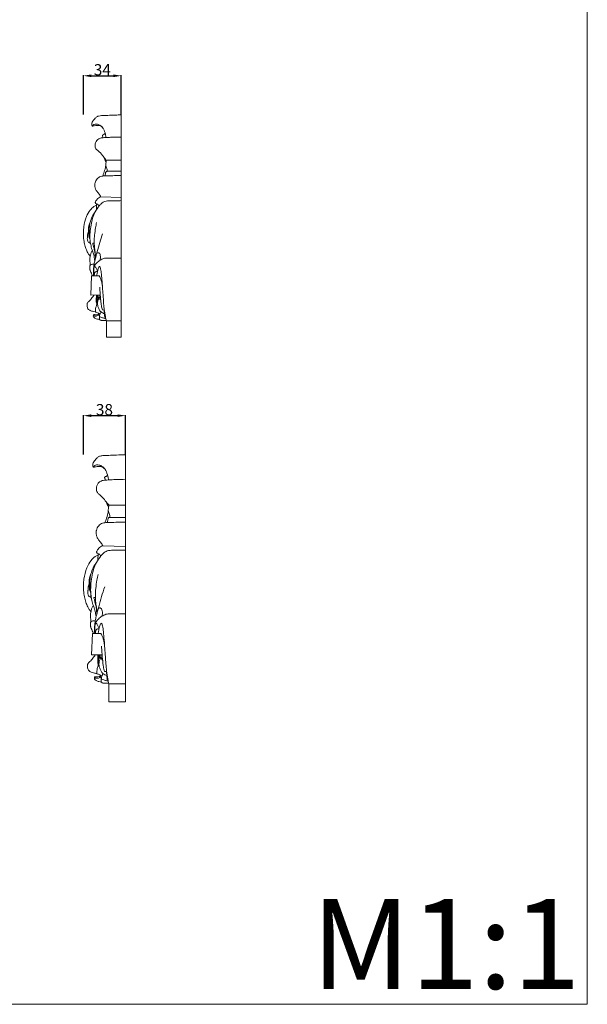
# Model space of a CAD drawing. Units: millimetres. Extents: x 1514 to 3514, y 651 to 2651.
# Drawn here: x 3008 to 3514, y 651 to 1528 of the extents above; entities that cross this region are included whole.
import ezdxf

# ---------------------------------------------------------------- set-up
doc = ezdxf.new("R2010")
doc.units = ezdxf.units.MM
doc.header["$MEASUREMENT"] = 0
doc.layers.get('0').update_dxf_attribs({"lineweight": 13})
doc.styles.add('Arial', font='arial.ttf')
doc.dimstyles.new('Default', dxfattribs={"dimtxt": 10, "dimasz": 7, "dimexe": 0.5, "dimexo": 0.5, "dimgap": 0.25, "dimtad": 1, "dimtoh": 1, "dimdec": 0, "dimzin": 1, "dimdsep": 46, "dimtxsty": 'Arial', "dimcen": 0.5, "dimazin": 0, "dimtfac": 1, "dimtdec": 4, "dimtix": 1, "dimtmove": 1, "dimatfit": 3, "dimfxl": 1, "dimtolj": 1, "dimtzin": 1, "dimarcsym": 0})

# ---------------------------------------------------------------- blocks, each defined once
blk = doc.blocks.new('*D15')
at = {"color": 0, "lineweight": -2, "transparency": 16777216}
for p, q in [((3064.55, 1443.72), (3064.55, 1478.72)), ((3071.55, 1478.22), (3091.3, 1478.22)), ((3098.3, 1443.72), (3098.3, 1478.72))]:
    blk.add_line(p, q, dxfattribs=at)
at = {"color": 0, "transparency": 16777216}
for points in [[(3071.55, 1479.39), (3071.55, 1477.05), (3064.55, 1478.22)], [(3091.3, 1477.05), (3091.3, 1479.39), (3098.3, 1478.22)]]:
    blk.add_solid(points, dxfattribs=at)
at = {"layer": 'Defpoints', "color": 0, "transparency": 16777216}
for p in [(3098.3, 1478.22), (3064.55, 1443.22), (3098.3, 1443.22)]:
    blk.add_point(p, dxfattribs=at)
at = {"color": 0, "transparency": 16777216, "insert": (3081.42, 1483.58), "char_height": 10, "attachment_point": 5, "style": 'Arial'}
blk.add_mtext('\\A1;34', dxfattribs=at)
blk = doc.blocks.new('*D16')
at = {"color": 0, "lineweight": -2, "transparency": 16777216}
for p, q in [((3064.55, 1140.86), (3064.55, 1175.86)), ((3102.05, 1140.86), (3102.05, 1175.86)), ((3071.55, 1175.36), (3095.05, 1175.36))]:
    blk.add_line(p, q, dxfattribs=at)
at = {"color": 0, "transparency": 16777216}
for points in [[(3071.55, 1176.52), (3071.55, 1174.19), (3064.55, 1175.36)], [(3095.05, 1174.19), (3095.05, 1176.52), (3102.05, 1175.36)]]:
    blk.add_solid(points, dxfattribs=at)
at = {"layer": 'Defpoints', "color": 0, "transparency": 16777216}
for p in [(3102.05, 1175.36), (3064.55, 1140.36), (3102.05, 1140.36)]:
    blk.add_point(p, dxfattribs=at)
at = {"color": 0, "transparency": 16777216, "insert": (3083.3, 1180.71), "char_height": 10, "attachment_point": 5, "style": 'Arial'}
blk.add_mtext('\\A1;38', dxfattribs=at)
blk = doc.blocks.new('N-173.1b_1000_220')
for p, q in [((0, -220.05), (0, 0)), ((-14.55, -44.95), (0, -44.95)), ((-20.28, -81.15), (0, -81.83)), ((-24.52, -93.62), (-24.48, -87.99)), ((-29.5, -159.28), (-30.21, -178.35)), ((-22.62, -159.27), (-29.5, -159.28)), ((-30.21, -178.35), (-20.79, -178.33)), ((-18.76, -193.18), (-16.73, -193.23)), ((-19.83, -203.43), (-14.94, -203.46)), ((-14.8, -220.05), (-14.8, -204.05)), ((-14.8, -204.05), (0, -204.05)), ((-14.8, -220.05), (0, -220.05))]:
    blk.add_line(p, q)
for points, knots in [([(0, 0), (-2.01, -0.05), (-6.48, -0.17), (-12.96, -0.48), (-18.49, -0.71), (-21.92, -0.92), (-24.21, -1.61), (-25.94, -3.72), (-27.99, -5.63), (-29.07, -7.56), (-29.19, -8.59), (-29.22, -9.15), (-29.24, -9.63), (-29.18, -10.11), (-28.95, -10.58), (-28.65, -11.02), (-27.3, -11.05), (-24.47, -10.07), (-19.96, -10.62), (-17, -14.61), (-15.88, -18.41), (-15.26, -21.3), (-15.1, -22.37)], [0, 0, 0, 0, 3.049861, 6.796838, 9.855026, 11.45669, 12.00625, 13.426391, 15.395901, 16.298617, 16.652161, 16.926932, 17.14944, 17.372112, 17.643303, 17.95552, 18.063809, 19.630547, 22.582095, 24.046215, 26.861338, 28.481397, 28.481397, 28.481397, 28.481397]), ([(-28.62, -10.96), (-28.25, -10.42), (-27.1, -9.24), (-24.27, -8.83), (-20.71, -10.1), (-18.67, -12.21), (-17.82, -13.65)], [0, 0, 0, 0, 0.978244, 2.378006, 4.060708, 6.57717, 6.57717, 6.57717, 6.57717]), ([(0, -22.24), (-2.64, -21.99), (-7.02, -21.78), (-12.95, -22.37), (-17.53, -22.51), (-21.53, -23.03), (-24.32, -25.06), (-25.41, -27.58), (-25.93, -29.6), (-25.99, -31.36), (-25.47, -32.87), (-24.7, -34.17), (-23.07, -35.6), (-20.85, -37.2), (-18.54, -40.46), (-16.54, -43.1), (-14.94, -44.6), (-14.55, -44.95)], [0, 0, 0, 0, 4.031298, 6.63143, 9.034202, 11.015575, 12.652599, 13.973832, 15.045482, 15.792838, 16.572196, 17.403787, 18.044265, 19.819499, 21.511202, 24.012469, 24.811992, 24.811992, 24.811992, 24.811992]), ([(-15.91, -18.53), (-16.35, -18.79), (-17.09, -19.23), (-18.04, -19.67), (-18.61, -20.12), (-18.63, -20.61), (-18.29, -21.36), (-18.07, -22.06), (-17.82, -22.6)], [0, 0, 0, 0, 0.773421, 1.275609, 1.636095, 1.757955, 1.974295, 2.867809, 2.867809, 2.867809, 2.867809]), ([(-16.69, -42.78), (-16.58, -43.31), (-16.29, -44.49), (-15.51, -45.81), (-15.22, -46.76), (-15.13, -47.07)], [0, 0, 0, 0, 0.806778, 1.809618, 2.2909, 2.2909, 2.2909, 2.2909]), ([(-15.32, -49.9), (-15.44, -50.68), (-15.95, -53.35), (-17, -56.91), (-17.95, -59.66), (-18.3, -60.59)], [0, 0, 0, 0, 1.191982, 4.070442, 5.563397, 5.563397, 5.563397, 5.563397]), ([(-14.55, -44.95), (-14.74, -45.53), (-15.1, -46.87), (-15.5, -48.76), (-15.21, -50.71), (-14.57, -52.36), (-13.91, -54.08), (-13.82, -55.29), (-13.83, -55.88)], [0, 0, 0, 0, 0.910724, 2.082261, 2.865478, 3.821776, 4.73771, 5.621954, 5.621954, 5.621954, 5.621954]), ([(0, -60.06), (-1.57, -60.08), (-5.66, -60.15), (-11, -60.31), (-15.54, -60.33), (-18.27, -60.58), (-21.15, -60.89), (-24.28, -63.18), (-25.72, -66.27), (-26.24, -68.88), (-26.04, -70.96), (-25.55, -73.53), (-24.07, -75.93), (-21.98, -78.18), (-20.86, -80.06), (-20.28, -81.15)], [0, 0, 0, 0, 2.390152, 6.206057, 8.120605, 9.272203, 10.374984, 12.485897, 14.760283, 15.346395, 16.465069, 17.864431, 19.230699, 20.639997, 22.494647, 22.494647, 22.494647, 22.494647]), ([(-16.03, -60.4), (-16, -60.01), (-15.91, -59.1), (-15.63, -57.86), (-15.56, -56.62), (-14.74, -55.95), (-13.53, -55.85), (-11.32, -55.87), (-6.7, -55.78), (-2.7, -55.8), (0, -55.82)], [0, 0, 0, 0, 0.594953, 1.357172, 1.933613, 2.353023, 2.825174, 3.734068, 5.732568, 9.827213, 9.827213, 9.827213, 9.827213]), ([(0, -84.92), (-1.06, -84.94), (-4.77, -85), (-10.16, -85.12), (-15.96, -85.23), (-19.66, -87.4), (-22.68, -91.11), (-26.07, -95.68), (-28.6, -102.25), (-30.09, -109.19), (-31.11, -116.61), (-31.1, -123.57), (-30.12, -129.68), (-28.86, -134.03), (-27.6, -137.23), (-26.97, -139.48), (-26.7, -141.28), (-26.67, -142.78), (-26.29, -143.59), (-26.07, -143.96)], [0, 0, 0, 0, 1.603896, 5.641858, 8.242544, 10.255551, 11.882303, 15.432824, 18.782368, 22.354673, 26.075972, 29.996321, 32.751332, 35.327358, 36.774171, 37.919659, 38.830096, 39.500609, 40.143838, 40.143838, 40.143838, 40.143838]), ([(-20.28, -81.15), (-21.01, -81.41), (-22.81, -82.28), (-24.48, -84.06), (-25.46, -85.59), (-25.68, -86.28), (-25.74, -86.71), (-25.64, -87.19), (-25.01, -87.85), (-24.04, -88.12), (-23.04, -88.74), (-22.52, -89.52), (-22.05, -89.95), (-21.86, -90.12)], [0, 0, 0, 0, 1.173561, 2.986948, 3.589521, 3.89871, 4.053066, 4.251135, 4.600797, 5.352628, 5.761617, 6.351053, 6.733867, 6.733867, 6.733867, 6.733867]), ([(-24.49, -89.47), (-25.42, -89.83), (-27.78, -91.01), (-31.43, -94.75), (-35.13, -101.49), (-36.98, -108.95), (-37.56, -115.82), (-37.46, -121.12), (-36.8, -126.42), (-35.51, -131.29), (-33.71, -135.83), (-31.91, -138.52), (-30.84, -139.84)], [0, 0, 0, 0, 1.498682, 3.968127, 7.734014, 12.946348, 15.369009, 18.072444, 20.879885, 23.353188, 25.621859, 28.183386, 28.183386, 28.183386, 28.183386]), ([(-25.86, -95.96), (-26.39, -96.66), (-27.99, -99.02), (-30.09, -103.36), (-31.56, -109.45), (-32.17, -115.52), (-31.48, -119.62), (-31.04, -121.33)], [0, 0, 0, 0, 1.322469, 4.286338, 7.183541, 10.704123, 13.355073, 13.355073, 13.355073, 13.355073]), ([(-30.53, -105.45), (-31.04, -106.45), (-32.18, -109.26), (-32.61, -113.9), (-32.37, -119.02), (-31.5, -122.15), (-30.91, -123.66)], [0, 0, 0, 0, 1.684844, 4.514566, 6.902943, 9.344082, 9.344082, 9.344082, 9.344082]), ([(-24.47, -106.65), (-24.8, -108.38), (-25.53, -112.51), (-26.57, -118.64), (-26.88, -124.53), (-26.72, -128.79), (-26.45, -132.69), (-25.94, -136.13), (-25.28, -138.68), (-25, -139.61)], [0, 0, 0, 0, 2.639224, 6.300376, 9.324161, 11.462851, 12.694433, 15.19164, 16.652915, 16.652915, 16.652915, 16.652915]), ([(-32.49, -115.59), (-32.63, -115.86), (-33.09, -116.87), (-33.41, -118.45), (-33.3, -120.03), (-33.41, -121.07), (-33.58, -121.86), (-33.7, -122.81), (-33.41, -124.31), (-32.9, -126.28), (-31.5, -126.88), (-30.96, -127)], [0, 0, 0, 0, 0.453711, 1.666058, 2.361816, 2.820099, 3.225933, 3.577899, 4.244754, 5.529516, 6.366601, 6.366601, 6.366601, 6.366601]), ([(-18.49, -117.82), (-19.5, -120.61), (-21.5, -126.42), (-23.2, -133.82), (-25.01, -139.23), (-25.48, -142.15), (-26.39, -144.84), (-26.95, -148.24), (-27.57, -152.4), (-27.59, -156.21), (-27.47, -158.33), (-27.38, -159.28)], [0, 0, 0, 0, 4.460401, 9.209939, 11.388073, 13.010629, 13.629461, 15.645717, 18.167356, 19.934628, 21.352286, 21.352286, 21.352286, 21.352286]), ([(-30.81, -124.82), (-30.92, -125.15), (-31.04, -125.86), (-31.12, -126.86), (-30.71, -127.43), (-30.48, -127.63), (-30.4, -127.69)], [0, 0, 0, 0, 0.521487, 1.10206, 1.398994, 1.553068, 1.553068, 1.553068, 1.553068]), ([(-26.76, -127.42), (-26.9, -127.29), (-27.21, -127.1), (-27.7, -127.11), (-28.44, -127.25), (-27.67, -129.19), (-27.15, -131.53), (-26.23, -135.26), (-25.72, -138.92), (-25.61, -141.17), (-25.62, -142.28)], [0, 0, 0, 0, 0.286262, 0.514431, 0.752514, 1.257021, 2.799208, 5.043479, 6.724784, 8.398821, 8.398821, 8.398821, 8.398821]), ([(-28.58, -134.65), (-28.64, -134.66), (-28.86, -134.7), (-29.29, -135.22), (-29.89, -136.57), (-30.48, -138.21), (-30.9, -140.01), (-31.1, -141.63), (-31.34, -143.55), (-31.08, -145.36), (-30.87, -146.79), (-30.72, -147.89), (-30.76, -148.55), (-30.8, -148.87)], [0, 0, 0, 0, 0.102814, 0.321573, 0.959653, 2.355604, 2.909966, 3.739957, 4.801351, 5.79148, 6.46618, 6.972804, 7.454524, 7.454524, 7.454524, 7.454524]), ([(-21.05, -143.98), (-20.81, -143.26), (-20.45, -141.6), (-20.64, -139.35), (-21.08, -137.39), (-22.15, -136.62), (-23.34, -136.25), (-24.09, -136.9), (-24.37, -137.32)], [0, 0, 0, 0, 1.124773, 2.505861, 3.418491, 3.956075, 4.431091, 5.19644, 5.19644, 5.19644, 5.19644]), ([(-26.89, -147.91), (-27.22, -147.9), (-27.99, -147.94), (-29.06, -147.97), (-30.04, -148.32), (-30.78, -148.71), (-31.09, -149.43), (-31.19, -150.23), (-31.18, -151.08), (-31.28, -152.03), (-31.19, -152.95), (-30.75, -154.24), (-30.08, -155.89), (-29.27, -157.65), (-28.79, -158.82), (-28.61, -159.28)], [0, 0, 0, 0, 0.511191, 1.172876, 1.60123, 2.090057, 2.370933, 2.735658, 3.299215, 3.647669, 4.167622, 4.664031, 5.690348, 6.844155, 7.585333, 7.585333, 7.585333, 7.585333]), ([(-26.77, -158.55), (-26.88, -158.11), (-27.23, -156.38), (-27.43, -153.39), (-26.86, -149.44), (-24.31, -146.28), (-21.11, -143.93), (-17.5, -141.82), (-10.19, -141.97), (-4.42, -141.62), (0, -141.88)], [0, 0, 0, 0, 0.690188, 2.645857, 4.475865, 6.519733, 8.527393, 10.536659, 12.663946, 19.396139, 19.396139, 19.396139, 19.396139]), ([(-23.52, -154.95), (-23.85, -154.12), (-24.41, -152.84), (-25.12, -151.34), (-25.68, -150.39), (-26.77, -150.31), (-27.05, -151.09), (-27.1, -151.5)], [0, 0, 0, 0, 1.340014, 2.070897, 2.555722, 2.875343, 3.495393, 3.495393, 3.495393, 3.495393]), ([(-23.54, -155.06), (-23.88, -155.08), (-24.55, -155.19), (-25.55, -155.28), (-26.27, -156.03), (-26.49, -157.18), (-26.71, -158.27), (-26.86, -159.03), (-26.91, -159.27)], [0, 0, 0, 0, 0.511056, 1.045982, 1.457832, 1.975309, 2.770896, 3.137995, 3.137995, 3.137995, 3.137995]), ([(-14.8, -204.05), (-15.15, -202.61), (-15.99, -198.79), (-17.12, -190.76), (-18.06, -179.21), (-18.73, -167.61), (-19.61, -158.44), (-20.12, -153.72), (-20.77, -151.24), (-21.14, -150.48), (-21.54, -150.13), (-21.95, -150.36), (-22.37, -151.12), (-22.86, -152.43), (-23.39, -154.35), (-23.81, -156.23), (-24.19, -157.91), (-24.38, -158.85), (-24.47, -159.28)], [0, 0, 0, 0, 2.229771, 5.85572, 12.159339, 19.615909, 23.279487, 25.976936, 26.751765, 27.078454, 27.273533, 27.447732, 27.698191, 28.570609, 29.541338, 30.694189, 31.461321, 32.126825, 32.126825, 32.126825, 32.126825]), ([(-18.6, -170.47), (-18.74, -169.15), (-19.12, -166.8), (-19.94, -163.65), (-20.67, -161.44), (-21.41, -160.12), (-21.89, -159.49), (-22.33, -159.32), (-22.55, -159.28), (-22.62, -159.27)], [0, 0, 0, 0, 2.006549, 3.546037, 4.900134, 5.472465, 5.838124, 6.053513, 6.170306, 6.170306, 6.170306, 6.170306]), ([(-21.37, -170.54), (-21.28, -171.77), (-21.08, -174.36), (-20.73, -179.32), (-20.31, -184.2), (-19.71, -189.17), (-19.14, -191.75), (-18.76, -193.18)], [0, 0, 0, 0, 1.841911, 3.905276, 7.460114, 9.1929, 11.411601, 11.411601, 11.411601, 11.411601]), ([(-27.21, -178.35), (-27.26, -178.61), (-27.49, -179.43), (-29.06, -180.97), (-30.36, -183.32), (-32.34, -184.84), (-33.25, -185.85), (-33.75, -186.64), (-33.9, -187.64), (-33.94, -189.05), (-33.71, -190.6), (-33.01, -192.1), (-31.9, -193.06), (-30.45, -194.05), (-28.27, -194.5), (-26.57, -194.87), (-25.62, -194.98)], [0, 0, 0, 0, 0.400858, 1.262907, 3.22298, 4.395964, 4.98784, 5.266743, 5.789889, 6.467423, 7.396993, 8.111111, 8.909631, 9.57042, 10.755601, 12.219486, 12.219486, 12.219486, 12.219486]), ([(-23.81, -178.34), (-23.83, -179.33), (-23.92, -181.88), (-23.97, -184.93), (-24.36, -188.01), (-25.16, -190.39), (-25.54, -192.86), (-25.73, -194.43), (-25.45, -195.34), (-24, -195.59), (-22.6, -196.24), (-21.28, -196.74), (-20.85, -196.92)], [0, 0, 0, 0, 1.49259, 3.824475, 4.574925, 6.13534, 7.578425, 8.30165, 8.534135, 8.88328, 10.3043, 11.006037, 11.006037, 11.006037, 11.006037]), ([(-24.65, -178.34), (-24.67, -178.97), (-24.71, -180.4), (-24.73, -182.4), (-24.77, -183.96), (-24.74, -184.88), (-24.73, -185.34), (-24.65, -185.85), (-24.41, -186.16), (-24.2, -186.31)], [0, 0, 0, 0, 0.950502, 2.147617, 2.987524, 3.29828, 3.524585, 3.680443, 4.066495, 4.066495, 4.066495, 4.066495]), ([(-21.75, -180.32), (-21.88, -180.49), (-22.28, -181.11), (-22.77, -182.51), (-23.44, -184.38), (-23.75, -186.62), (-23.41, -189.13), (-22.23, -191.47), (-21.52, -193.83), (-19.94, -195.2), (-18.39, -196.18), (-17.19, -196.66), (-16.57, -196.84)], [0, 0, 0, 0, 0.324662, 1.109205, 2.21482, 3.301087, 4.474032, 5.944707, 7.232132, 8.064665, 9.032109, 10.009469, 10.009469, 10.009469, 10.009469]), ([(-23.06, -178.34), (-23.13, -178.59), (-23.25, -179.3), (-22.94, -180.62), (-22.81, -181.69), (-22.7, -182.31)], [0, 0, 0, 0, 0.390656, 1.064955, 2.010306, 2.010306, 2.010306, 2.010306]), ([(-22.08, -178.33), (-22.02, -178.82), (-21.87, -179.88), (-21.54, -181.23), (-21.22, -182.47), (-20.67, -182.87), (-20.4, -183.01)], [0, 0, 0, 0, 0.734717, 1.59972, 2.119284, 2.575269, 2.575269, 2.575269, 2.575269]), ([(-22.36, -197.38), (-22.69, -197.47), (-23.89, -197.75), (-25.4, -198.06), (-26.87, -197.66), (-27.88, -198.43), (-27.64, -200.16), (-26.07, -201.63), (-23.82, -202.2), (-22.22, -202.5), (-21.48, -202.55)], [0, 0, 0, 0, 0.522416, 1.875895, 2.295711, 2.728029, 3.547137, 4.487912, 5.862624, 6.978155, 6.978155, 6.978155, 6.978155]), ([(-22.07, -197.97), (-22.49, -198.27), (-23.75, -198.94), (-25.57, -199.45), (-27.03, -198.84), (-27.3, -198.32), (-27.38, -198.1)], [0, 0, 0, 0, 0.768694, 2.176797, 2.672437, 3.019498, 3.019498, 3.019498, 3.019498]), ([(-22.82, -196.12), (-22.73, -196.41), (-22.38, -197.41), (-21.89, -198.37), (-21.48, -199.01)], [0, 0, 0, 0, 0.448635, 1.60137, 1.60137, 1.60137, 1.60137]), ([(-21.63, -198.78), (-21.64, -199.36), (-21.65, -200.4), (-21.62, -201.61), (-21.59, -202.3), (-21.43, -202.68), (-21.1, -203.17), (-20.43, -203.42), (-19.96, -203.44), (-19.83, -203.43)], [0, 0, 0, 0, 0.877162, 1.56003, 1.822062, 1.895956, 2.180351, 2.691801, 2.893948, 2.893948, 2.893948, 2.893948]), ([(-20.1, -195.02), (-20.27, -195.45), (-20.6, -196.28), (-21.07, -197.47), (-21.44, -198.5), (-21.51, -199.32), (-21.41, -199.99), (-19.99, -200.41), (-18.11, -201.08), (-16.19, -201.59), (-15.31, -201.81)], [0, 0, 0, 0, 0.682183, 1.34714, 1.932355, 2.29728, 2.619028, 2.793226, 4.409946, 5.773345, 5.773345, 5.773345, 5.773345]), ([(-17.27, -193.22), (-17.1, -193.83), (-16.8, -195.03), (-16.56, -196.87), (-16.4, -198.46), (-16.57, -199.77), (-16.14, -200.65), (-15.7, -201.02), (-15.45, -201.15)], [0, 0, 0, 0, 0.958755, 1.849938, 2.778835, 3.356593, 3.77818, 4.198343, 4.198343, 4.198343, 4.198343])]:
    blk.add_open_spline(points, degree=3, knots=knots)
blk = doc.blocks.new('N-173.1b_900_198')
for p, q in [((0, -197.88), (0, 0.17)), ((-13.09, -40.29), (0, -40.29)), ((-18.26, -72.87), (0, -73.48)), ((-22.07, -84.09), (-22.03, -79.03)), ((-26.55, -143.19), (-27.19, -160.35)), ((-20.36, -143.17), (-26.55, -143.19)), ((-27.19, -160.35), (-18.71, -160.33)), ((-16.88, -173.69), (-15.06, -173.74)), ((-17.84, -182.92), (-13.44, -182.95)), ((-13.32, -197.88), (-13.32, -183.48)), ((-13.32, -183.48), (0, -183.48)), ((-13.32, -197.88), (0, -197.88))]:
    blk.add_line(p, q)
for points, knots in [([(0, 0.17), (-1.81, 0.12), (-5.83, 0.01), (-11.67, -0.27), (-16.64, -0.47), (-19.72, -0.66), (-21.79, -1.28), (-23.35, -3.18), (-25.19, -4.9), (-26.17, -6.64), (-26.27, -7.56), (-26.3, -8.07), (-26.31, -8.5), (-26.26, -8.94), (-26.05, -9.36), (-25.79, -9.76), (-24.57, -9.78), (-22.02, -8.9), (-17.96, -9.39), (-15.3, -12.98), (-14.29, -16.4), (-13.73, -19), (-13.59, -19.97)], [0, 0, 0, 0, 3.049861, 6.796838, 9.855026, 11.45669, 12.00625, 13.426391, 15.395901, 16.298617, 16.652161, 16.926932, 17.14944, 17.372112, 17.643303, 17.95552, 18.063809, 19.630547, 22.582095, 24.046215, 26.861338, 28.481397, 28.481397, 28.481397, 28.481397]), ([(-25.76, -9.69), (-25.43, -9.21), (-24.39, -8.15), (-21.84, -7.78), (-18.64, -8.92), (-16.8, -10.82), (-16.04, -12.12)], [0, 0, 0, 0, 0.978244, 2.378006, 4.060708, 6.57717, 6.57717, 6.57717, 6.57717]), ([(-14.32, -16.51), (-14.72, -16.74), (-15.38, -17.14), (-16.23, -17.53), (-16.75, -17.94), (-16.77, -18.38), (-16.46, -19.06), (-16.26, -19.69), (-16.04, -20.18)], [0, 0, 0, 0, 0.773421, 1.275609, 1.636095, 1.757955, 1.974295, 2.867809, 2.867809, 2.867809, 2.867809]), ([(0, -19.84), (-2.38, -19.62), (-6.32, -19.44), (-11.66, -19.97), (-15.78, -20.09), (-19.37, -20.56), (-21.89, -22.39), (-22.87, -24.65), (-23.33, -26.47), (-23.39, -28.06), (-22.92, -29.41), (-22.23, -30.59), (-20.77, -31.87), (-18.77, -33.31), (-16.69, -36.24), (-14.88, -38.62), (-13.45, -39.97), (-13.09, -40.29)], [0, 0, 0, 0, 4.031298, 6.63143, 9.034202, 11.015575, 12.652599, 13.973832, 15.045482, 15.792838, 16.572196, 17.403787, 18.044265, 19.819499, 21.511202, 24.012469, 24.811992, 24.811992, 24.811992, 24.811992]), ([(-15.02, -38.33), (-14.92, -38.81), (-14.66, -39.87), (-13.96, -41.06), (-13.7, -41.92), (-13.61, -42.19)], [0, 0, 0, 0, 0.806778, 1.809618, 2.2909, 2.2909, 2.2909, 2.2909]), ([(-13.09, -40.29), (-13.27, -40.81), (-13.59, -42.01), (-13.95, -43.72), (-13.69, -45.47), (-13.11, -46.95), (-12.52, -48.5), (-12.44, -49.6), (-12.45, -50.13)], [0, 0, 0, 0, 0.910724, 2.082261, 2.865478, 3.821776, 4.73771, 5.621954, 5.621954, 5.621954, 5.621954]), ([(-13.78, -44.74), (-13.9, -45.45), (-14.35, -47.85), (-15.3, -51.05), (-16.16, -53.53), (-16.47, -54.36)], [0, 0, 0, 0, 1.191982, 4.070442, 5.563397, 5.563397, 5.563397, 5.563397]), ([(-14.43, -54.19), (-14.4, -53.84), (-14.32, -53.02), (-14.06, -51.91), (-14, -50.8), (-13.26, -50.19), (-12.18, -50.09), (-10.19, -50.12), (-6.03, -50.04), (-2.43, -50.06), (0, -50.07)], [0, 0, 0, 0, 0.594953, 1.357172, 1.933613, 2.353023, 2.825174, 3.734068, 5.732568, 9.827213, 9.827213, 9.827213, 9.827213]), ([(0, -53.89), (-1.42, -53.91), (-5.09, -53.96), (-9.9, -54.11), (-13.98, -54.13), (-16.44, -54.35), (-19.03, -54.64), (-21.85, -56.69), (-23.15, -59.47), (-23.62, -61.82), (-23.44, -63.7), (-22.99, -66.01), (-21.66, -68.17), (-19.78, -70.19), (-18.78, -71.89), (-18.26, -72.87)], [0, 0, 0, 0, 2.390152, 6.206057, 8.120605, 9.272203, 10.374984, 12.485897, 14.760283, 15.346395, 16.465069, 17.864431, 19.230699, 20.639997, 22.494647, 22.494647, 22.494647, 22.494647]), ([(0, -76.26), (-0.95, -76.28), (-4.3, -76.33), (-9.14, -76.44), (-14.37, -76.54), (-17.7, -78.49), (-20.41, -81.83), (-23.46, -85.95), (-25.74, -91.86), (-27.08, -98.1), (-28, -104.78), (-27.99, -111.05), (-27.1, -116.54), (-25.98, -120.46), (-24.84, -123.34), (-24.28, -125.37), (-24.03, -126.98), (-24, -128.33), (-23.66, -129.07), (-23.47, -129.4)], [0, 0, 0, 0, 1.603896, 5.641858, 8.242544, 10.255551, 11.882303, 15.432824, 18.782368, 22.354673, 26.075972, 29.996321, 32.751332, 35.327358, 36.774171, 37.919659, 38.830096, 39.500609, 40.143838, 40.143838, 40.143838, 40.143838]), ([(-18.26, -72.87), (-18.91, -73.1), (-20.53, -73.89), (-22.03, -75.49), (-22.91, -76.87), (-23.11, -77.48), (-23.16, -77.88), (-23.08, -78.3), (-22.51, -78.9), (-21.64, -79.14), (-20.74, -79.7), (-20.27, -80.4), (-19.84, -80.79), (-19.68, -80.95)], [0, 0, 0, 0, 1.173561, 2.986948, 3.589521, 3.89871, 4.053066, 4.251135, 4.600797, 5.352628, 5.761617, 6.351053, 6.733867, 6.733867, 6.733867, 6.733867]), ([(-22.04, -80.36), (-22.87, -80.68), (-25.01, -81.74), (-28.28, -85.11), (-31.61, -91.17), (-33.28, -97.89), (-33.81, -104.07), (-33.72, -108.84), (-33.12, -113.61), (-31.96, -117.99), (-30.34, -122.08), (-28.72, -124.5), (-27.76, -125.69)], [0, 0, 0, 0, 1.498682, 3.968127, 7.734014, 12.946348, 15.369009, 18.072444, 20.879885, 23.353188, 25.621859, 28.183386, 28.183386, 28.183386, 28.183386]), ([(-23.28, -86.19), (-23.75, -86.83), (-25.19, -88.95), (-27.08, -92.85), (-28.4, -98.34), (-28.96, -103.8), (-28.34, -107.49), (-27.93, -109.03)], [0, 0, 0, 0, 1.322469, 4.286338, 7.183541, 10.704123, 13.355073, 13.355073, 13.355073, 13.355073]), ([(-27.48, -94.74), (-27.93, -95.64), (-28.96, -98.17), (-29.35, -102.34), (-29.14, -106.95), (-28.35, -109.77), (-27.82, -111.13)], [0, 0, 0, 0, 1.684844, 4.514566, 6.902943, 9.344082, 9.344082, 9.344082, 9.344082]), ([(-22.02, -95.82), (-22.32, -97.37), (-22.98, -101.09), (-23.92, -106.61), (-24.19, -111.91), (-24.05, -115.75), (-23.8, -119.26), (-23.35, -122.35), (-22.75, -124.65), (-22.5, -125.49)], [0, 0, 0, 0, 2.639224, 6.300376, 9.324161, 11.462851, 12.694433, 15.19164, 16.652915, 16.652915, 16.652915, 16.652915]), ([(-29.24, -103.87), (-29.37, -104.11), (-29.78, -105.02), (-30.07, -106.44), (-29.97, -107.86), (-30.07, -108.79), (-30.23, -109.5), (-30.33, -110.36), (-30.07, -111.71), (-29.61, -113.49), (-28.35, -114.02), (-27.87, -114.13)], [0, 0, 0, 0, 0.453711, 1.666058, 2.361816, 2.820099, 3.225933, 3.577899, 4.244754, 5.529516, 6.366601, 6.366601, 6.366601, 6.366601]), ([(-27.73, -112.17), (-27.83, -112.47), (-27.94, -113.11), (-28.01, -114), (-27.64, -114.52), (-27.44, -114.7), (-27.36, -114.76)], [0, 0, 0, 0, 0.521487, 1.10206, 1.398994, 1.553068, 1.553068, 1.553068, 1.553068]), ([(-16.64, -105.87), (-17.55, -108.38), (-19.35, -113.61), (-20.88, -120.27), (-22.51, -125.14), (-22.93, -127.77), (-23.75, -130.19), (-24.26, -133.25), (-24.81, -136.99), (-24.83, -140.43), (-24.72, -142.33), (-24.64, -143.18)], [0, 0, 0, 0, 4.460401, 9.209939, 11.388073, 13.010629, 13.629461, 15.645717, 18.167356, 19.934628, 21.352286, 21.352286, 21.352286, 21.352286]), ([(-25.72, -121.02), (-25.78, -121.02), (-25.97, -121.06), (-26.36, -121.53), (-26.9, -122.75), (-27.44, -124.22), (-27.81, -125.85), (-27.99, -127.3), (-28.21, -129.03), (-27.97, -130.66), (-27.78, -131.94), (-27.65, -132.93), (-27.68, -133.53), (-27.72, -133.82)], [0, 0, 0, 0, 0.102814, 0.321573, 0.959653, 2.355604, 2.909966, 3.739957, 4.801351, 5.79148, 6.46618, 6.972804, 7.454524, 7.454524, 7.454524, 7.454524]), ([(-24.09, -114.51), (-24.21, -114.4), (-24.49, -114.22), (-24.93, -114.24), (-25.6, -114.35), (-24.9, -116.1), (-24.44, -118.21), (-23.6, -121.57), (-23.14, -124.86), (-23.05, -126.88), (-23.06, -127.89)], [0, 0, 0, 0, 0.286262, 0.514431, 0.752514, 1.257021, 2.799208, 5.043479, 6.724784, 8.398821, 8.398821, 8.398821, 8.398821]), ([(-18.94, -129.41), (-18.73, -128.77), (-18.41, -127.27), (-18.58, -125.25), (-18.97, -123.49), (-19.93, -122.8), (-21, -122.46), (-21.68, -123.04), (-21.93, -123.42)], [0, 0, 0, 0, 1.124773, 2.505861, 3.418491, 3.956075, 4.431091, 5.19644, 5.19644, 5.19644, 5.19644]), ([(-24.09, -142.53), (-24.19, -142.13), (-24.51, -140.57), (-24.68, -137.89), (-24.17, -134.33), (-21.88, -131.49), (-19, -129.37), (-15.75, -127.47), (-9.17, -127.61), (-3.98, -127.29), (0, -127.53)], [0, 0, 0, 0, 0.690188, 2.645857, 4.475865, 6.519733, 8.527393, 10.536659, 12.663946, 19.396139, 19.396139, 19.396139, 19.396139]), ([(-24.2, -132.95), (-24.5, -132.95), (-25.19, -132.98), (-26.16, -133.01), (-27.03, -133.32), (-27.7, -133.67), (-27.98, -134.32), (-28.07, -135.04), (-28.07, -135.8), (-28.15, -136.66), (-28.07, -137.49), (-27.68, -138.65), (-27.07, -140.13), (-26.34, -141.72), (-25.91, -142.77), (-25.74, -143.18)], [0, 0, 0, 0, 0.511191, 1.172876, 1.60123, 2.090057, 2.370933, 2.735658, 3.299215, 3.647669, 4.167622, 4.664031, 5.690348, 6.844155, 7.585333, 7.585333, 7.585333, 7.585333]), ([(-21.17, -139.29), (-21.46, -138.54), (-21.97, -137.39), (-22.61, -136.04), (-23.11, -135.19), (-24.09, -135.11), (-24.35, -135.81), (-24.39, -136.18)], [0, 0, 0, 0, 1.340014, 2.070897, 2.555722, 2.875343, 3.495393, 3.495393, 3.495393, 3.495393]), ([(-21.19, -139.39), (-21.49, -139.4), (-22.1, -139.5), (-22.99, -139.59), (-23.64, -140.26), (-23.84, -141.3), (-24.04, -142.28), (-24.17, -142.96), (-24.21, -143.18)], [0, 0, 0, 0, 0.511056, 1.045982, 1.457832, 1.975309, 2.770896, 3.137995, 3.137995, 3.137995, 3.137995]), ([(-13.32, -183.48), (-13.63, -182.18), (-14.39, -178.75), (-15.41, -171.52), (-16.26, -161.12), (-16.86, -150.69), (-17.64, -142.43), (-18.1, -138.18), (-18.69, -135.95), (-19.03, -135.27), (-19.39, -134.95), (-19.76, -135.16), (-20.13, -135.84), (-20.58, -137.02), (-21.05, -138.75), (-21.43, -140.44), (-21.77, -141.96), (-21.94, -142.8), (-22.02, -143.19)], [0, 0, 0, 0, 2.229771, 5.85572, 12.159339, 19.615909, 23.279487, 25.976936, 26.751765, 27.078454, 27.273533, 27.447732, 27.698191, 28.570609, 29.541338, 30.694189, 31.461321, 32.126825, 32.126825, 32.126825, 32.126825]), ([(-16.74, -153.26), (-16.87, -152.06), (-17.21, -149.96), (-17.95, -147.12), (-18.6, -145.13), (-19.27, -143.94), (-19.7, -143.37), (-20.1, -143.22), (-20.29, -143.18), (-20.36, -143.17)], [0, 0, 0, 0, 2.006549, 3.546037, 4.900134, 5.472465, 5.838124, 6.053513, 6.170306, 6.170306, 6.170306, 6.170306]), ([(-19.24, -153.32), (-19.15, -154.42), (-18.97, -156.76), (-18.66, -161.22), (-18.28, -165.62), (-17.74, -170.09), (-17.23, -172.41), (-16.88, -173.69)], [0, 0, 0, 0, 1.841911, 3.905276, 7.460114, 9.1929, 11.411601, 11.411601, 11.411601, 11.411601]), ([(-24.49, -160.34), (-24.53, -160.58), (-24.74, -161.32), (-26.15, -162.71), (-27.33, -164.82), (-29.1, -166.19), (-29.93, -167.1), (-30.38, -167.81), (-30.51, -168.71), (-30.54, -169.98), (-30.34, -171.37), (-29.71, -172.73), (-28.71, -173.59), (-27.4, -174.48), (-25.44, -174.89), (-23.92, -175.21), (-23.06, -175.31)], [0, 0, 0, 0, 0.400858, 1.262907, 3.22298, 4.395964, 4.98784, 5.266743, 5.789889, 6.467423, 7.396993, 8.111111, 8.909631, 9.57042, 10.755601, 12.219486, 12.219486, 12.219486, 12.219486]), ([(-21.42, -160.34), (-21.44, -161.23), (-21.53, -163.52), (-21.58, -166.27), (-21.93, -169.04), (-22.65, -171.18), (-22.98, -173.41), (-23.15, -174.82), (-22.91, -175.64), (-21.6, -175.86), (-20.34, -176.45), (-19.15, -176.9), (-18.77, -177.06)], [0, 0, 0, 0, 1.49259, 3.824475, 4.574925, 6.13534, 7.578425, 8.30165, 8.534135, 8.88328, 10.3043, 11.006037, 11.006037, 11.006037, 11.006037]), ([(-22.19, -160.34), (-22.2, -160.91), (-22.24, -162.2), (-22.26, -163.99), (-22.29, -165.4), (-22.27, -166.22), (-22.26, -166.64), (-22.19, -167.1), (-21.97, -167.37), (-21.78, -167.51)], [0, 0, 0, 0, 0.950502, 2.147617, 2.987524, 3.29828, 3.524585, 3.680443, 4.066495, 4.066495, 4.066495, 4.066495]), ([(-19.58, -162.12), (-19.69, -162.28), (-20.05, -162.84), (-20.49, -164.1), (-21.09, -165.77), (-21.37, -167.79), (-21.07, -170.05), (-20.01, -172.15), (-19.36, -174.28), (-17.95, -175.52), (-16.55, -176.39), (-15.47, -176.83), (-14.91, -176.99)], [0, 0, 0, 0, 0.324662, 1.109205, 2.21482, 3.301087, 4.474032, 5.944707, 7.232132, 8.064665, 9.032109, 10.009469, 10.009469, 10.009469, 10.009469]), ([(-20.76, -160.33), (-20.82, -160.56), (-20.93, -161.2), (-20.65, -162.39), (-20.53, -163.35), (-20.43, -163.91)], [0, 0, 0, 0, 0.390656, 1.064955, 2.010306, 2.010306, 2.010306, 2.010306]), ([(-19.87, -160.33), (-19.82, -160.77), (-19.68, -161.73), (-19.39, -162.94), (-19.1, -164.05), (-18.6, -164.42), (-18.36, -164.54)], [0, 0, 0, 0, 0.734717, 1.59972, 2.119284, 2.575269, 2.575269, 2.575269, 2.575269]), ([(-18.09, -175.36), (-18.24, -175.73), (-18.54, -176.49), (-18.96, -177.55), (-19.3, -178.48), (-19.36, -179.22), (-19.26, -179.82), (-17.99, -180.2), (-16.3, -180.81), (-14.57, -181.26), (-13.78, -181.46)], [0, 0, 0, 0, 0.682183, 1.34714, 1.932355, 2.29728, 2.619028, 2.793226, 4.409946, 5.773345, 5.773345, 5.773345, 5.773345]), ([(-15.55, -173.73), (-15.39, -174.28), (-15.12, -175.36), (-14.9, -177.02), (-14.76, -178.44), (-14.91, -179.62), (-14.52, -180.42), (-14.13, -180.75), (-13.91, -180.87)], [0, 0, 0, 0, 0.958755, 1.849938, 2.778835, 3.356593, 3.77818, 4.198343, 4.198343, 4.198343, 4.198343]), ([(-20.12, -177.47), (-20.42, -177.56), (-21.5, -177.81), (-22.86, -178.08), (-24.18, -177.73), (-25.09, -178.42), (-24.87, -179.98), (-23.46, -181.3), (-21.44, -181.81), (-19.99, -182.08), (-19.34, -182.13)], [0, 0, 0, 0, 0.522416, 1.875895, 2.295711, 2.728029, 3.547137, 4.487912, 5.862624, 6.978155, 6.978155, 6.978155, 6.978155]), ([(-19.87, -178.01), (-20.24, -178.28), (-21.38, -178.88), (-23.01, -179.34), (-24.32, -178.79), (-24.57, -178.32), (-24.64, -178.12)], [0, 0, 0, 0, 0.768694, 2.176797, 2.672437, 3.019498, 3.019498, 3.019498, 3.019498]), ([(-20.54, -176.34), (-20.46, -176.6), (-20.14, -177.5), (-19.7, -178.36), (-19.33, -178.95)], [0, 0, 0, 0, 0.448635, 1.60137, 1.60137, 1.60137, 1.60137]), ([(-19.46, -178.73), (-19.48, -179.26), (-19.48, -180.2), (-19.46, -181.28), (-19.43, -181.9), (-19.29, -182.25), (-18.99, -182.69), (-18.39, -182.91), (-17.96, -182.93), (-17.84, -182.92)], [0, 0, 0, 0, 0.877162, 1.56003, 1.822062, 1.895956, 2.180351, 2.691801, 2.893948, 2.893948, 2.893948, 2.893948])]:
    blk.add_open_spline(points, degree=3, knots=knots)

msp = doc.modelspace()

# ---------------------------------------------------------------- linework, layer by layer
msp.add_lwpolyline([(1513.63, 2650.81), (3513.63, 2650.81), (3513.63, 650.81), (1513.63, 650.81)], close=True)

# ---------------------------------------------------------------- block references
for name, p in [('N-173.1b_900_198', (3098.3, 1443.22)), ('N-173.1b_1000_220', (3102.05, 1140.54))]:
    msp.add_blockref(name, p)

# ---------------------------------------------------------------- texts
at = {"insert": (3267.58, 744.57), "char_height": 80, "width": 299.2771, "attachment_point": 1, "line_spacing_factor": 0.963855}
msp.add_mtext('\\fArial;M1:1', dxfattribs=at)

# ---------------------------------------------------------------- dimensions: what is measured, and where the dimension line sits
for base, p1, p2, picture, middle in [((3098.3, 1478.22), (3064.55, 1443.22), (3098.3, 1443.22), '*D15', (3081.42, 1483.58)), ((3102.04618119, 1175.35552148), (3064.54618119, 1140.35552148), (3102.04618119, 1140.35552148), '*D16', (3083.29618119, 1180.71052148))]:
    dim = msp.add_linear_dim(base=base, p1=p1, p2=p2, dimstyle='Default')
    dim.commit()
    dim.dimension.update_dxf_attribs({"geometry": picture, "text_midpoint": middle})

doc.saveas('drawing.dxf')
